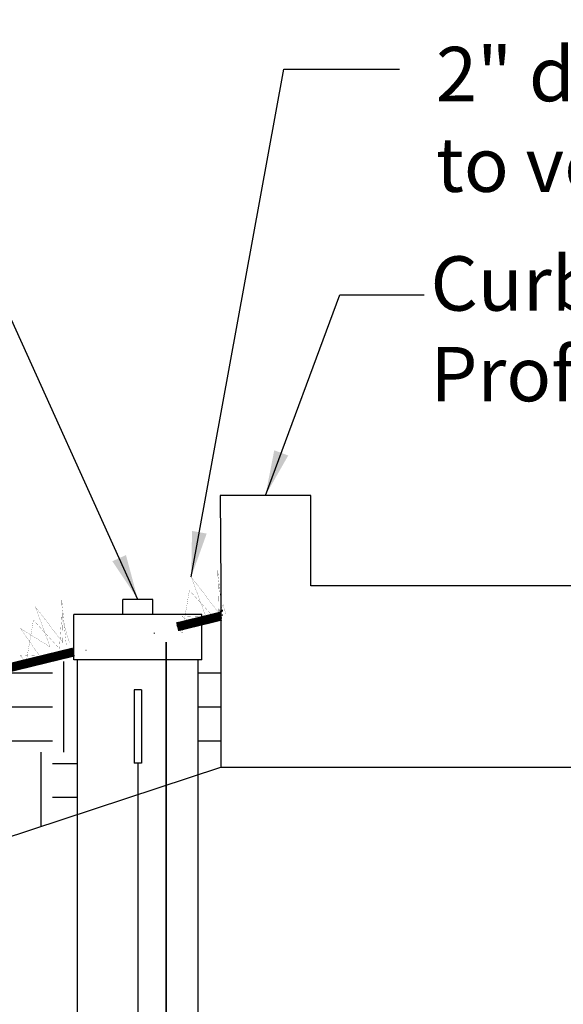
# Model space of a CAD drawing. Units: inches. Extents: x 0 to 536, y 0 to 172.
# Drawn here: x 279 to 282, y 71 to 77 of the extents above; entities that cross this region are included whole.
import ezdxf

# ---------------------------------------------------------------- set-up
doc = ezdxf.new("R2010")
doc.units = ezdxf.units.IN
doc.header["$LTSCALE"] = 0.25
doc.header["$MEASUREMENT"] = 0
doc.linetypes.add('DASHED2', pattern=[0.375, 0.25, -0.125])
for name, color, linetype in [('l-BioR-anno-text', 2, 'Continuous'), ('l-BioR-base-bioret', 1, 'Continuous'), ('l-BioR-base-concrete', 3, 'Continuous'), ('l-BioR-base-earth', 1, 'Continuous'), ('l-BioR-pipe-perf', 4, 'DASHED2'), ('l-BioR-pipe-solid', 4, 'Continuous'), ('l-BioR-trace wire', 1, 'Continuous'), ('l-BioR-veg-grass', 1, 'Continuous')]:
    doc.layers.add(name, color=color, linetype=linetype)
doc.layers.add('l-BioR-hatch-nonprint', color=4, linetype='Continuous', plot=False)
doc.styles.add('Labels', font='ARIAL.TTF', dxfattribs={"height": 2.4})
doc.styles.get("Standard").update_dxf_attribs({"font": 'ARIAL.TTF'})
doc.dimstyles.new('Dimensions$7', dxfattribs={"dimtxt": 2.4, "dimasz": 3, "dimexe": 0.25, "dimexo": 0.25, "dimgap": 0.15, "dimtad": 0, "dimtih": 1, "dimtoh": 1, "dimdec": 1, "dimzin": 2, "dimdsep": 46, "dimtxsty": 'Labels', "dimblk": 'ARCHTICK', "dimcen": 0, "dimdle": 0.25, "dimclrd": 256, "dimclre": 256, "dimclrt": 2, "dimadec": 0, "dimazin": 0, "dimtfac": 1, "dimtdec": 1, "dimtofl": 0, "dimtmove": 1, "dimatfit": 2, "dimfxl": 1, "dimtfill": 1, "dimtolj": 1, "dimtzin": 0, "dimarcsym": 0})

# ---------------------------------------------------------------- blocks, each defined once
blk = doc.blocks.new('_ArchTick')
at = {"color": 0, "linetype": 'ByBlock', "const_width": 0.15}
blk.add_lwpolyline([(-0.5, -0.5), (0.5, 0.5)], dxfattribs=at)

msp = doc.modelspace()

# ---------------------------------------------------------------- hatches: boundary and pattern name
at = {"layer": 'l-BioR-base-earth'}
h = msp.add_hatch(dxfattribs=at)
h.set_pattern_fill('EARTH', color=256, scale=2)
h.set_pattern_definition([(0, (237.8228, 83.71227), (0.5, 0.5), [0.5, -0.5]), (0, (237.8228, 83.89977), (0.5, 0.5), [0.5, -0.5]), (0, (237.8228, 84.08727), (0.5, 0.5), [0.5, -0.5]), (90, (237.8853, 84.14977), (-0.5, 0.5), [0.5, -0.5]), (90, (238.0728, 84.14977), (-0.5, 0.5), [0.5, -0.5]), (90, (238.2603, 84.14977), (-0.5, 0.5), [0.5, -0.5])])
h.paths.add_polyline_path([(274.6893, 70.7303), (278.3863, 71.9508), (278.3863, 72.8149), (278.3463, 72.8163), (278.3289, 72.9287), (280.2494, 73.3912), (280.2657, 73.4402), (280.2217, 73.3922), (280.2182, 73.3968), (280.3812, 73.4337), (280.0587, 73.3552), (280.1088, 73.3357), (280.0304, 73.3472), (280.1331, 73.3709), (280.1323, 73.3663), (280.1239, 73.3686), (280.0208, 73.3435), (280.1473, 73.3744), (280.1473, 73.1592), (280.1273, 73.1592), (280.1273, 72.5256), (280.2522, 72.5665), (280.2513, 73.3998), (279.3562, 73.1749), (279.3524, 73.1807), (279.4406, 73.1592), (279.4606, 73.1592), (279.4606, 72.3055), (278.7196, 72.0609), (278.7196, 72.8149), (278.7596, 72.8149), (278.7596, 73.0146), (278.7596, 73.0354), (278.3464, 72.9331), (278.3446, 72.9225), (278.3253, 72.9278), (278.209, 72.8989), (277.9513, 72.8345), (277.6689, 72.7628), (277.3476, 72.6769), (276.9712, 72.5684), (276.5233, 72.4292), (275.9878, 72.2508), (275.3485, 72.0251), (274.5891, 71.7438), (274.3421, 71.6486), (274.3421, 71.6486), (274.0737, 71.5451), (274.0738, 71.5387), (274.0674, 71.5427), (273.6935, 71.3986), (272.8435, 68.5652), (273.7069, 68.5652)])
h.paths.add_polyline_path([(254.7866, 72.5653), (256.2709, 72.3977), (256.3639, 72.3383), (256.5023, 72.2447), (260.5012, 70.6885), (261.9642, 67.2772), (273.1225, 67.2772), (273.5602, 68.2421), (272.7465, 68.2421), (272.6935, 68.0652), (263.2475, 68.0652), (262.1876, 71.4217), (261.4548, 71.7048), (260.8119, 71.9534), (260.2949, 72.1525), (259.8798, 72.3101), (259.5425, 72.4345), (259.4158, 72.4788), (259.4124, 72.4754), (259.4143, 72.4794), (259.259, 72.5337), (259.0054, 72.6159), (258.7577, 72.6891), (258.4952, 72.7602), (258.212, 72.8305), (257.9053, 72.9001), (257.7701, 72.9281), (257.7475, 72.8986), (257.7414, 72.934), (257.7216, 72.9381), (257.672, 72.9356), (257.6852, 72.9457), (257.6819, 72.9463), (257.5964, 72.9225), (257.5898, 72.9611), (257.5209, 72.9595), (257.5327, 72.9765), (257.3151, 73.0175), (257.3133, 73.0152), (257.3129, 73.0179), (257.211, 73.0371), (257.0414, 73.0662), (257.0411, 73.0659), (257.0411, 73.0663), (256.818, 73.1046), (256.391, 73.1714), (256.3607, 73.1758), (256.357, 73.1694), (256.3548, 73.1766), (255.9274, 73.2376), (255.8126, 73.2526), (255.7939, 73.2449), (255.7907, 73.2555), (255.4255, 73.3032), (254.7795, 73.387)])

# ---------------------------------------------------------------- linework, layer by layer
at = {"layer": 'l-BioR-base-bioret', "const_width": 0.05}
for points in [[(280.0105, 73.341), (280.0168, 73.3426), (280.2513, 73.3998), (280.2522, 73.4)], [(280.2521, 73.4115), (280.2494, 73.4108)], [(278.7596, 73.0354), (278.8934, 73.0683), (279.1076, 73.1209), (279.3228, 73.1735), (279.4406, 73.2022)]]:
    msp.add_lwpolyline(points, dxfattribs=at)
at = {"layer": 'l-BioR-base-concrete'}
msp.add_lwpolyline([(282.5005, 72.5665), (282.5005, 73.5665), (280.7475, 73.5665), (280.7475, 74.0665), (280.2475, 74.0665), (280.2522, 73.5665), (280.2522, 72.5665)], close=True, dxfattribs=at)
at = {"layer": 'l-BioR-hatch-nonprint'}
msp.add_lwpolyline([(273.7069, 68.5652), (274.6893, 70.7303), (280.2513, 72.5665)], dxfattribs=at)
at = {"layer": 'l-BioR-pipe-perf'}
for points in [[(279.7109, 73.4092), (279.7109, 73.4922)], [(279.8769, 73.4092), (279.8769, 73.4922)]]:
    msp.add_lwpolyline(points, dxfattribs=at)
at = {"layer": 'l-BioR-pipe-solid'}
for points in [[(279.8769, 73.4922), (279.7109, 73.4922)], [(280.1473, 73.4092), (279.4406, 73.4092)], [(279.4406, 73.1592), (279.4406, 73.4092)], [(280.1473, 73.1592), (280.1473, 73.4092)], [(280.1473, 73.1592), (279.4406, 73.1592)], [(279.4606, 68.2021), (279.4606, 73.1592)], [(280.1273, 68.2021), (280.1273, 73.1592)], [(279.8139, 72.9925), (279.7739, 72.9925)], [(279.7739, 72.9925), (279.7739, 72.5894)], [(279.8139, 72.9925), (279.8139, 72.5894)], [(279.8139, 72.5894), (279.7739, 72.5894)], [(279.7939, 72.5894), (279.7939, 68.3913)]]:
    msp.add_lwpolyline(points, dxfattribs=at)
at = {"layer": 'l-BioR-trace wire'}
msp.add_lwpolyline([(279.9505, 71.0608), (279.9505, 71.2585), (279.9505, 71.4437), (279.9505, 71.6127), (279.9505, 71.7616), (279.9505, 71.8864), (279.9505, 71.9836), (279.9505, 72.0504), (279.9505, 73.2555), (279.9505, 72.0832), (279.9505, 72.0441), (279.9505, 71.9648), (279.9505, 71.8428), (279.9505, 71.6757), (279.9505, 71.4632), (279.9505, 71.2143)], dxfattribs=at)
at = {"layer": 'l-BioR-veg-grass', "const_width": 0.000801}
for points in [[(280.2594, 73.4027), (280.2344, 73.6534), (280.2407, 73.4169), (280.0883, 73.617), (280.1699, 73.394), (280.0383, 73.3997), (280.113, 73.3427)], [(280.0445, 73.3463), (280.0049, 73.3483), (280.0375, 73.3057), (280.0782, 73.5418), (280.2216, 73.3842), (280.2646, 73.4637), (280.2783, 73.4119)], [(279.3994, 73.239), (279.3744, 73.4897), (279.3807, 73.2533), (279.2282, 73.4533), (279.3099, 73.2303), (279.1472, 73.3317), (279.253, 73.1791), (279.1449, 73.1847), (279.1775, 73.1421), (279.2182, 73.3782), (279.3616, 73.2205), (279.3736, 73.3957), (279.4183, 73.2483)]]:
    msp.add_lwpolyline(points, dxfattribs=at)

# ---------------------------------------------------------------- texts
at = {"layer": 'l-BioR-anno-text', "insert": (281.4371, 76.5414), "char_height": 0.3, "attachment_point": 1, "bg_fill": 3, "box_fill_scale": 1.5, "bg_fill_color": 256, "bg_fill_transparency": 0}
msp.add_mtext('\\A1;2" drop from pavement \\Pto vegetated filter strip', dxfattribs=at)
at = {"layer": 'l-BioR-anno-text', "insert": (281.4074, 75.3858), "char_height": 0.3, "width": 3.919111, "attachment_point": 1, "bg_fill": 3, "box_fill_scale": 1.5, "bg_fill_color": 256, "bg_fill_transparency": 0}
msp.add_mtext('\\A1;Curb and Pavement Profile (by others)', dxfattribs=at)

# ---------------------------------------------------------------- leaders
at = {"layer": 'l-BioR-anno-text'}
msp.add_leader([(279.7939, 73.4922), (278.9364, 75.3902), (278.1816, 75.3902)], dimstyle='Dimensions$7', override={"dimasz": 0.25, "dimgap": 0.2}, dxfattribs=at)

# ---------------------------------------------------------------- next in the draw order: leaders
at = {"layer": 'l-BioR-anno-text', "annotation_type": 0, "has_hookline": 1, "hookline_direction": 0}
for points, text_width in [([(280.0883, 73.617), (280.5986, 76.4185), (281.2371, 76.4185)], 4.2334), ([(280.4975, 74.0665), (280.9083, 75.1732), (281.372, 75.1732)], 1.5702)]:
    msp.add_leader(points, dimstyle='Dimensions$7', override={"dimasz": 0.25, "dimgap": 0.2}, dxfattribs=dict(at, text_width=text_width))

doc.saveas('drawing.dxf')
